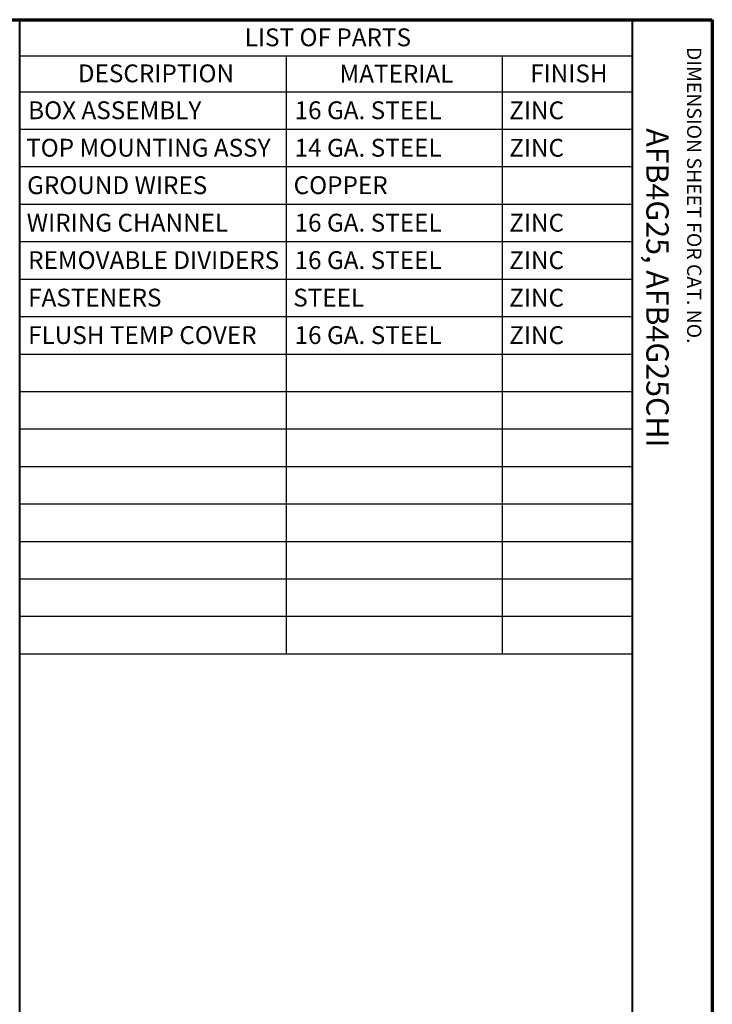
# Paper-space layout 'Layout1' of a CAD drawing. Units: inches. Extents: x 0 to 16.4, y 0 to 10.4.
# Drawn here: x 12.5 to 16.4, y 4.8 to 10.4 of the extents above; entities that cross this region are included whole.
import ezdxf

# ---------------------------------------------------------------- set-up
doc = ezdxf.new("R2010")
doc.units = ezdxf.units.IN
doc.header["$MEASUREMENT"] = 0
doc.layers.add('Border (ANSI)', color=7, linetype='Continuous', lineweight=70)
doc.layers.add('Symbol (ANSI)', color=7, linetype='Continuous', lineweight=25)
doc.layers.add('Viewport1ForCustomObjects_0', color=7, linetype='Continuous')
doc.styles.get("Standard").update_dxf_attribs({"font": 'tahoma.ttf'})

# ---------------------------------------------------------------- blocks, each defined once
blk = doc.blocks.new('CustomObjectsInViewport1_0')
at = {"layer": 'Border (ANSI)'}
for p, q in [((0.3225, 10.6775), (16.6775, 10.6775)), ((16.6775, 10.6775), (16.6775, 0.3225))]:
    blk.add_line(p, q, dxfattribs=at)
at = {"layer": 'Border (ANSI)', "lineweight": 40}
for p, q in [((12.7895, 2.9925), (12.7895, 10.6775)), ((16.2275, 10.6775), (16.2275, 0.62))]:
    blk.add_line(p, q, dxfattribs=at)
at = {"layer": 'Symbol (ANSI)'}
for p, q in [((12.7895, 10.6775), (12.7895, 10.4753)), ((12.7895, 10.6775), (16.2275, 10.6775)), ((16.2275, 10.6775), (16.2275, 10.4753)), ((12.7895, 10.4753), (12.7895, 10.2732)), ((12.7895, 10.4753), (16.2275, 10.4753)), ((14.2851, 10.4753), (14.2851, 10.2732)), ((15.498, 10.4753), (15.498, 10.2732)), ((16.2275, 10.4753), (16.2275, 10.2732)), ((12.7895, 10.2732), (12.7895, 7.119)), ((12.7895, 10.2732), (16.2275, 10.2732)), ((14.2851, 10.2732), (14.2851, 7.119)), ((15.498, 10.2732), (15.498, 7.119)), ((16.2275, 10.2732), (16.2275, 7.119)), ((12.7895, 10.063), (16.2275, 10.063)), ((12.7895, 9.8527), (16.2275, 9.8527)), ((12.7895, 9.6424), (16.2275, 9.6424)), ((12.7895, 9.4321), (16.2275, 9.4321)), ((12.7895, 9.2218), (16.2275, 9.2218)), ((12.7895, 9.0115), (16.2275, 9.0115)), ((12.7895, 8.8013), (16.2275, 8.8013)), ((12.7895, 8.591), (16.2275, 8.591)), ((12.7895, 8.3807), (16.2275, 8.3807)), ((12.7895, 8.1704), (16.2275, 8.1704)), ((12.7895, 7.9601), (16.2275, 7.9601)), ((12.7895, 7.7499), (16.2275, 7.7499)), ((12.7895, 7.5396), (16.2275, 7.5396)), ((12.7895, 7.3293), (16.2275, 7.3293)), ((12.7895, 7.119), (16.2275, 7.119))]:
    blk.add_line(p, q, dxfattribs=at)
at = {"layer": 'Border (ANSI)', "attachment_point": 1, "rotation": 270}
for s, insert, char_height in [('\\fTahoma|b0|i0;\\W1.;DIMENSION SHEET FOR CAT. NO.', (16.6159, 10.5245), 0.08), ('\\fTahoma|b0|i0;\\W1.;AFB4G25, AFB4G25CHI', (16.4325, 10.068), 0.125)]:
    blk.add_mtext(s, dxfattribs=dict(at, insert=insert, char_height=char_height))
at = {"layer": 'Symbol (ANSI)', "char_height": 0.1, "attachment_point": 1}
for s, insert in [('\\fTahoma|b0|i0;\\W1.;LIST OF PARTS', (14.0525, 10.6285)), ('\\fTahoma|b0|i0;\\W1.;DESCRIPTION', (13.1159, 10.4264)), ('\\fTahoma|b0|i0;\\W1.;MATERIAL', (14.5848, 10.4243)), ('\\fTahoma|b0|i0;\\W1.;FINISH', (15.655, 10.4261)), ('\\fCalibri Light|b0|i0;\\W1.;BOX ASSEMBLY', (12.8369, 10.2192)), ('\\fCalibri Light|b0|i0;\\W1.;16 GA. STEEL', (14.3325, 10.2192)), ('\\fCalibri Light|b0|i0;\\W1.;ZINC', (15.5372, 10.2189)), ('\\fCalibri Light|b0|i0;\\W1.;TOP MOUNTING ASSY', (12.8256, 10.0089)), ('\\fCalibri Light|b0|i0;\\W1.;14 GA. STEEL', (14.3325, 10.0089)), ('\\fCalibri Light|b0|i0;\\W1.;ZINC', (15.5372, 10.0086)), ('\\fCalibri Light|b0|i0;\\W1.;GROUND WIRES', (12.8311, 9.7986)), ('\\fCalibri Light|b0|i0;\\W1.;COPPER', (14.3271, 9.7986)), ('\\fCalibri Light|b0|i0;\\W1.;WIRING CHANNEL', (12.8291, 9.5882)), ('\\fCalibri Light|b0|i0;\\W1.;16 GA. STEEL', (14.3325, 9.5883)), ('\\fCalibri Light|b0|i0;\\W1.;ZINC', (15.5372, 9.5881)), ('\\fCalibri Light|b0|i0;\\W1.;REMOVABLE DIVIDERS', (12.8369, 9.3781)), ('\\fCalibri Light|b0|i0;\\W1.;16 GA. STEEL', (14.3325, 9.3781)), ('\\fCalibri Light|b0|i0;\\W1.;ZINC', (15.5372, 9.3778)), ('\\fCalibri Light|b0|i0;\\W1.;FASTENERS', (12.8369, 9.1678)), ('\\fCalibri Light|b0|i0;\\W1.;STEEL', (14.325, 9.1678)), ('\\fCalibri Light|b0|i0;\\W1.;ZINC', (15.5372, 9.1675)), ('\\fCalibri Light|b0|i0;\\W1.;FLUSH TEMP COVER', (12.8369, 8.9575)), ('\\fCalibri Light|b0|i0;\\W1.;16 GA. STEEL', (14.3325, 8.9575)), ('\\fCalibri Light|b0|i0;\\W1.;ZINC', (15.5372, 8.9572))]:
    blk.add_mtext(s, dxfattribs=dict(at, insert=insert))

psp = doc.layouts.get("Layout1")

# ---------------------------------------------------------------- block references
at = {"layer": 'Viewport1ForCustomObjects_0'}
psp.add_blockref('CustomObjectsInViewport1_0', (-0.3225, -0.3225), dxfattribs=at)

doc.saveas('drawing.dxf')
